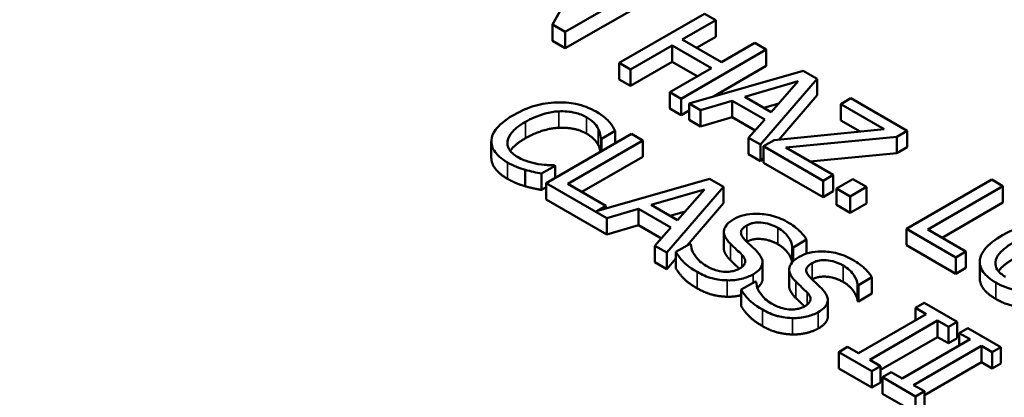
# Model space of a CAD drawing. Units: inches. Extents: x 0.1 to 17.5, y 0.1 to 13.5.
# Drawn here: x 14 to 14.4, y 11.8 to 12 of the extents above; entities that cross this region are included whole.
import ezdxf

# ---------------------------------------------------------------- set-up
doc = ezdxf.new("R2010")
doc.units = ezdxf.units.IN
doc.header["$LTSCALE"] = 0.8
doc.header["$MEASUREMENT"] = 0
doc.layers.add('Visible (ANSI)', color=7, linetype='Continuous', lineweight=50)
doc.layers.add('Visible Narrow (ANSI)', color=7, linetype='Continuous', lineweight=35)

msp = doc.modelspace()

# ---------------------------------------------------------------- linework, layer by layer
at = {"layer": 'Visible (ANSI)'}
for p, q in [((14.24818, 12.01215), (14.23108, 11.98147)), ((14.23716, 11.97797), (14.27789, 12.00148)), ((14.27789, 11.99364), (14.23716, 11.97013)), ((14.30363, 11.98662), (14.2629, 11.9631)), ((14.29307, 11.97427), (14.30904, 11.98349)), ((14.30904, 11.98349), (14.30363, 11.98662)), ((14.30904, 11.97565), (14.30904, 11.98349)), ((14.23108, 11.98147), (14.23716, 11.97797)), ((14.23108, 11.97363), (14.23108, 11.98147)), ((14.23716, 11.97013), (14.23716, 11.97797)), ((14.23716, 11.97013), (14.23108, 11.97363)), ((14.31182, 11.96344), (14.29307, 11.97427)), ((14.30904, 11.97565), (14.29986, 11.97035)), ((14.26831, 11.95998), (14.28825, 11.97149)), ((14.28825, 11.96365), (14.28825, 11.97149)), ((14.28825, 11.97149), (14.307, 11.96066)), ((14.29248, 11.94603), (14.3332, 11.96954)), ((14.32779, 11.97267), (14.31182, 11.96344)), ((14.3332, 11.96954), (14.32779, 11.97267)), ((14.3332, 11.9617), (14.3332, 11.96954)), ((14.28825, 11.96365), (14.26831, 11.95214)), ((14.30021, 11.95674), (14.28825, 11.96365)), ((14.2629, 11.95526), (14.2629, 11.9631)), ((14.2629, 11.9631), (14.26831, 11.95998)), ((14.26831, 11.95214), (14.26831, 11.95998)), ((14.307, 11.96066), (14.28706, 11.94915)), ((14.3508, 11.95939), (14.29634, 11.9438)), ((14.3332, 11.9617), (14.30794, 11.94712)), ((14.35746, 11.95554), (14.3508, 11.95939)), ((14.26831, 11.95214), (14.2629, 11.95526)), ((14.32301, 11.94689), (14.34845, 11.95434)), ((14.33046, 11.92409), (14.35746, 11.95554)), ((14.34845, 11.95434), (14.33558, 11.93962)), ((14.35746, 11.9477), (14.35746, 11.95554)), ((14.28706, 11.94131), (14.28706, 11.94915)), ((14.28706, 11.94915), (14.29248, 11.94603)), ((14.29248, 11.93819), (14.29248, 11.94603)), ((14.30182, 11.94063), (14.3169, 11.94507)), ((14.3169, 11.94507), (14.33245, 11.9361)), ((14.3169, 11.93724), (14.3169, 11.94507)), ((14.33558, 11.93962), (14.32301, 11.94689)), ((14.35746, 11.9477), (14.33921, 11.92644)), ((14.37357, 11.94624), (14.36875, 11.94346)), ((14.40047, 11.93071), (14.37357, 11.94624)), ((14.29248, 11.93819), (14.28706, 11.94131)), ((14.29634, 11.94042), (14.29248, 11.93819)), ((14.29634, 11.9438), (14.30182, 11.94063)), ((14.29634, 11.93596), (14.29634, 11.9438)), ((14.30182, 11.9328), (14.30182, 11.94063)), ((14.33923, 11.9438), (14.33201, 11.94168)), ((14.36875, 11.94346), (14.38955, 11.93145)), ((14.36875, 11.93562), (14.36875, 11.94346)), ((14.30182, 11.9328), (14.29634, 11.93596)), ((14.3169, 11.93724), (14.30182, 11.9328)), ((14.32786, 11.93091), (14.3169, 11.93724)), ((14.33245, 11.9361), (14.32475, 11.92739)), ((14.37797, 11.9303), (14.36875, 11.93562)), ((14.38955, 11.93145), (14.3369, 11.92621)), ((14.26883, 11.92927), (14.22811, 11.90576)), ((14.23834, 11.90541), (14.27425, 11.92615)), ((14.25411, 11.9271), (14.25454, 11.92685)), ((14.25411, 11.92077), (14.25411, 11.9271)), ((14.25454, 11.92685), (14.26108, 11.93063)), ((14.25454, 11.92102), (14.25454, 11.92685)), ((14.26108, 11.92479), (14.26108, 11.93063)), ((14.27425, 11.92615), (14.26883, 11.92927)), ((14.27425, 11.91831), (14.27425, 11.92615)), ((14.32475, 11.92739), (14.33046, 11.92409)), ((14.32475, 11.91955), (14.32475, 11.92739)), ((14.3369, 11.92621), (14.33185, 11.92329)), ((14.34255, 11.92268), (14.39559, 11.92789)), ((14.39559, 11.92789), (14.40047, 11.93071)), ((14.39559, 11.92005), (14.39559, 11.92789)), ((14.40047, 11.92287), (14.40047, 11.93071)), ((14.20187, 11.91778), (14.20187, 11.92562)), ((14.33046, 11.91626), (14.33046, 11.92409)), ((14.33185, 11.92329), (14.3603, 11.90687)), ((14.33185, 11.91546), (14.33185, 11.92329)), ((14.36512, 11.90965), (14.34255, 11.92268)), ((14.40047, 11.92287), (14.39559, 11.92005)), ((14.27425, 11.91831), (14.24513, 11.9015)), ((14.33046, 11.91626), (14.32475, 11.91955)), ((14.33185, 11.91787), (14.33046, 11.91626)), ((14.39559, 11.92005), (14.35415, 11.91598)), ((14.2181, 11.90423), (14.2181, 11.91207)), ((14.22583, 11.91027), (14.2323, 11.91401)), ((14.2323, 11.91401), (14.2319, 11.91424)), ((14.2323, 11.90818), (14.2323, 11.91401)), ((14.3603, 11.89903), (14.33185, 11.91546)), ((14.22583, 11.90244), (14.22583, 11.91027)), ((14.30603, 11.9078), (14.2521, 11.89236)), ((14.3127, 11.90395), (14.30603, 11.9078)), ((14.3603, 11.90687), (14.36512, 11.90965)), ((14.36512, 11.90181), (14.36512, 11.90965)), ((14.37449, 11.90767), (14.36671, 11.90317)), ((14.38103, 11.90389), (14.37449, 11.90767)), ((14.44084, 11.9074), (14.40011, 11.88389)), ((14.44625, 11.90428), (14.44084, 11.9074)), ((14.22811, 11.90375), (14.22583, 11.90244)), ((14.22811, 11.89792), (14.22811, 11.90576)), ((14.22811, 11.90576), (14.25705, 11.88905)), ((14.25652, 11.89491), (14.23834, 11.90541)), ((14.27824, 11.8953), (14.30369, 11.90275)), ((14.2857, 11.87251), (14.3127, 11.90395)), ((14.30369, 11.90275), (14.29082, 11.88804)), ((14.3127, 11.89611), (14.3127, 11.90395)), ((14.3603, 11.89903), (14.3603, 11.90687)), ((14.36671, 11.89533), (14.36671, 11.90317)), ((14.36671, 11.90317), (14.37324, 11.8994)), ((14.37324, 11.8994), (14.38103, 11.90389)), ((14.38103, 11.89606), (14.38103, 11.90389)), ((14.41034, 11.88354), (14.44625, 11.90428)), ((14.44625, 11.89644), (14.44625, 11.90428)), ((14.25705, 11.88121), (14.22811, 11.89792)), ((14.36512, 11.90181), (14.3603, 11.89903)), ((14.37324, 11.89156), (14.37324, 11.8994)), ((14.2521, 11.89236), (14.25652, 11.89491)), ((14.25652, 11.89363), (14.25652, 11.89491)), ((14.25705, 11.88905), (14.27214, 11.89349)), ((14.27214, 11.88565), (14.27214, 11.89349)), ((14.27214, 11.89349), (14.28768, 11.88451)), ((14.29082, 11.88804), (14.27824, 11.8953)), ((14.3127, 11.89611), (14.29541, 11.87598)), ((14.37324, 11.89156), (14.36671, 11.89533)), ((14.38103, 11.89606), (14.37324, 11.89156)), ((14.44625, 11.89644), (14.41713, 11.87962)), ((14.25705, 11.88121), (14.25705, 11.88905)), ((14.29447, 11.89221), (14.28725, 11.8901)), ((14.27214, 11.88565), (14.25705, 11.88121)), ((14.2831, 11.87932), (14.27214, 11.88565)), ((14.28768, 11.88451), (14.27999, 11.8758)), ((14.40011, 11.88389), (14.42371, 11.87026)), ((14.40011, 11.87605), (14.40011, 11.88389)), ((14.31293, 11.87464), (14.31293, 11.88247)), ((14.42853, 11.87304), (14.41034, 11.88354)), ((14.27999, 11.86796), (14.27999, 11.8758)), ((14.27999, 11.8758), (14.2857, 11.87251)), ((14.29679, 11.87677), (14.28999, 11.87285)), ((14.29719, 11.87654), (14.29679, 11.87677)), ((14.34561, 11.87527), (14.346, 11.87504)), ((14.34561, 11.86797), (14.34561, 11.87527)), ((14.346, 11.87504), (14.35247, 11.87877)), ((14.346, 11.86839), (14.346, 11.87504)), ((14.35247, 11.87205), (14.35247, 11.87877)), ((14.42371, 11.86242), (14.40011, 11.87605)), ((14.2857, 11.86467), (14.2857, 11.87251)), ((14.28999, 11.86966), (14.2857, 11.86467)), ((14.28999, 11.86501), (14.28999, 11.87285)), ((14.42371, 11.87026), (14.42853, 11.87304)), ((14.42371, 11.86242), (14.42371, 11.87026)), ((14.42853, 11.8652), (14.42853, 11.87304)), ((14.2857, 11.86467), (14.27999, 11.86796)), ((14.33142, 11.8601), (14.33142, 11.86794)), ((14.42853, 11.8652), (14.42371, 11.86242)), ((14.43514, 11.86033), (14.43514, 11.86817)), ((14.34412, 11.85663), (14.34412, 11.86447)), ((14.37719, 11.85703), (14.38366, 11.86077)), ((14.38366, 11.85293), (14.38366, 11.86077)), ((14.32798, 11.85877), (14.32118, 11.85484)), ((14.32838, 11.85854), (14.32798, 11.85877)), ((14.3768, 11.84942), (14.3768, 11.85726)), ((14.3768, 11.85726), (14.37719, 11.85703)), ((14.37719, 11.84919), (14.37719, 11.85703)), ((14.32118, 11.847), (14.32118, 11.85484)), ((14.38366, 11.85293), (14.37719, 11.84919)), ((14.36261, 11.84209), (14.36261, 11.84993)), ((14.37719, 11.84919), (14.3768, 11.84942)), ((14.40858, 11.84859), (14.40442, 11.84619)), ((14.40442, 11.84619), (14.40961, 11.8432)), ((14.40442, 11.84021), (14.40442, 11.84619)), ((14.42436, 11.83948), (14.40858, 11.84859)), ((14.40961, 11.8432), (14.37719, 11.82448)), ((14.38261, 11.82136), (14.41502, 11.84007)), ((14.41502, 11.84007), (14.4202, 11.83708)), ((14.41502, 11.83223), (14.41502, 11.84007)), ((14.4202, 11.83708), (14.42436, 11.83948)), ((14.4202, 11.82924), (14.4202, 11.83708)), ((14.42436, 11.83164), (14.42436, 11.83948)), ((14.41502, 11.83223), (14.38779, 11.81651)), ((14.4202, 11.82924), (14.41502, 11.83223)), ((14.42947, 11.83653), (14.42532, 11.83413)), ((14.42532, 11.82814), (14.42532, 11.83413)), ((14.42532, 11.83413), (14.4305, 11.83113)), ((14.44525, 11.82742), (14.42947, 11.83653)), ((14.37201, 11.82748), (14.36785, 11.82507)), ((14.37719, 11.82448), (14.37201, 11.82748)), ((14.4305, 11.83113), (14.39809, 11.81242)), ((14.4035, 11.8093), (14.43591, 11.82801)), ((14.42436, 11.83164), (14.4202, 11.82924)), ((14.43591, 11.82017), (14.43591, 11.82801)), ((14.43591, 11.82801), (14.44109, 11.82502)), ((14.44109, 11.82502), (14.44525, 11.82742)), ((14.44525, 11.81958), (14.44525, 11.82742)), ((14.36785, 11.82507), (14.38363, 11.81597)), ((14.36785, 11.81724), (14.36785, 11.82507)), ((14.44109, 11.81718), (14.44109, 11.82502)), ((14.38779, 11.81837), (14.38261, 11.82136)), ((14.38363, 11.81597), (14.38779, 11.81837)), ((14.38779, 11.81053), (14.38779, 11.81837)), ((14.43591, 11.82017), (14.40868, 11.80445)), ((14.44109, 11.81718), (14.43591, 11.82017)), ((14.44525, 11.81958), (14.44109, 11.81718)), ((14.38363, 11.80813), (14.36785, 11.81724)), ((14.38363, 11.80813), (14.38363, 11.81597)), ((14.3929, 11.81541), (14.38875, 11.81301)), ((14.39809, 11.81242), (14.3929, 11.81541)), ((14.38779, 11.81053), (14.38363, 11.80813)), ((14.38875, 11.80517), (14.38875, 11.81301)), ((14.38875, 11.81301), (14.40452, 11.8039)), ((14.40868, 11.8063), (14.4035, 11.8093)), ((14.40322, 11.79682), (14.38875, 11.80517)), ((14.40452, 11.8039), (14.40868, 11.8063)), ((14.40452, 11.79725), (14.40452, 11.8039)), ((14.40868, 11.79863), (14.40868, 11.8063))]:
    msp.add_line(p, q, dxfattribs=at)
for points, degree, knots in [([(14.23309, 11.94427), (14.22945, 11.94414), (14.22599, 11.94357), (14.22072, 11.94208), (14.21711, 11.94091), (14.21249, 11.93825)], 3, [-0.2061847, -0.2061847, -0.2061847, -0.2061847, -0.0777389, -0.0777389, 0, 0, 0, 0]), ([(14.25194, 11.93987), (14.2505, 11.9407), (14.24894, 11.94145), (14.24564, 11.94269), (14.24395, 11.94317), (14.23922, 11.94413), (14.2362, 11.94437), (14.23309, 11.94427)], 3, [-0.08400238, -0.08400238, -0.08400238, -0.08400238, -0.05978272, -0.05978272, -0.03704129, -0.03704129, 0, 0, 0, 0]), ([(14.21249, 11.93825), (14.20811, 11.93572), (14.20546, 11.93335), (14.20273, 11.92956), (14.20201, 11.92792), (14.2019, 11.92622)], 3, [-0.08480895, -0.08480895, -0.08480895, -0.08480895, -0.03495084, -0.03495084, 0, 0, 0, 0]), ([(14.21814, 11.93499), (14.22056, 11.93639), (14.22372, 11.9379), (14.22964, 11.93948), (14.23182, 11.93988), (14.23408, 11.94)], 3, [-0.07768168, -0.07768168, -0.07768168, -0.07768168, -0.02700165, -0.02700165, 0, 0, 0, 0]), ([(14.23408, 11.94), (14.23542, 11.94006), (14.23675, 11.94004), (14.23938, 11.93981), (14.24063, 11.93961), (14.2439, 11.93883), (14.24571, 11.93813), (14.24728, 11.93722)], 3, [-0.05785243, -0.05785243, -0.05785243, -0.05785243, -0.04201716, -0.04201716, -0.02650604, -0.02650604, 0, 0, 0, 0]), ([(14.24728, 11.93722), (14.24869, 11.93641), (14.25, 11.93549), (14.2514, 11.93399), (14.25228, 11.93302), (14.25293, 11.93171)], 3, [-0.08581533, -0.08581533, -0.08581533, -0.08581533, -0.02797205, -0.02797205, 0, 0, 0, 0]), ([(14.25804, 11.93512), (14.25729, 11.93594), (14.25641, 11.93673), (14.25501, 11.93786), (14.25389, 11.93874), (14.25194, 11.93987)], 3, [-0.09732888, -0.09732888, -0.09732888, -0.09732888, -0.03289721, -0.03289721, 0, 0, 0, 0]), ([(14.20959, 11.92571), (14.20983, 11.9273), (14.2107, 11.92882), (14.21264, 11.93106), (14.21424, 11.93274), (14.21814, 11.93499)], 3, [-0.1802583, -0.1802583, -0.1802583, -0.1802583, -0.0656626, -0.0656626, 0, 0, 0, 0]), ([(14.25293, 11.93171), (14.25335, 11.93087), (14.2537, 11.92996), (14.25396, 11.92842), (14.25406, 11.92776), (14.25411, 11.9271)], 3, [-0.03186534, -0.03186534, -0.03186534, -0.03186534, -0.01366345, -0.01366345, 0, 0, 0, 0]), ([(14.26108, 11.93063), (14.26067, 11.93142), (14.2602, 11.9322), (14.25943, 11.93336), (14.25887, 11.93418), (14.25804, 11.93512)], 3, [-0.06460872, -0.06460872, -0.06460872, -0.06460872, -0.02185515, -0.02185515, 0, 0, 0, 0]), ([(14.2019, 11.92622), (14.20182, 11.92525), (14.20193, 11.92429), (14.20253, 11.92238), (14.20302, 11.92146), (14.20471, 11.91919), (14.20644, 11.91743), (14.20965, 11.91557)], 3, [-0.1243415, -0.1243415, -0.1243415, -0.1243415, -0.0892209, -0.0892209, -0.0541681, -0.0541681, 0, 0, 0, 0]), ([(14.21814, 11.92715), (14.21395, 11.92473), (14.21137, 11.92176), (14.21094, 11.92112)], 2, [0, 0, 0, 1, 1.278969, 1.278969, 1.278969]), ([(14.21441, 11.91824), (14.21347, 11.91878), (14.21265, 11.91937), (14.21114, 11.92078), (14.21062, 11.9215), (14.20963, 11.92325), (14.20942, 11.92447), (14.20959, 11.92571)], 3, [-0.04858492, -0.04858492, -0.04858492, -0.04858492, -0.0380343, -0.0380343, -0.02569011, -0.02569011, 0, 0, 0, 0]), ([(14.25394, 11.92067), (14.2539, 11.92095), (14.25365, 11.92243), (14.25293, 11.92387)], 2, [0.748656, 0.748656, 0.748656, 1, 2, 2, 2]), ([(14.20965, 11.90773), (14.20569, 11.91002), (14.20187, 11.91515), (14.20187, 11.91778)], 2, [0, 0, 0, 1, 1.897059, 1.897059, 1.897059]), ([(14.22431, 11.91485), (14.22258, 11.91513), (14.2209, 11.91557), (14.21853, 11.91632), (14.21666, 11.91694), (14.21441, 11.91824)], 3, [-0.1135489, -0.1135489, -0.1135489, -0.1135489, -0.0379289, -0.0379289, 0, 0, 0, 0]), ([(14.20965, 11.91557), (14.21103, 11.91478), (14.21252, 11.914), (14.21525, 11.91294), (14.21666, 11.91248), (14.2181, 11.91207)], 3, [-0.03914139, -0.03914139, -0.03914139, -0.03914139, -0.01918848, -0.01918848, 0, 0, 0, 0]), ([(14.2181, 11.91207), (14.21936, 11.91169), (14.22074, 11.91131), (14.22333, 11.9108), (14.22458, 11.91054), (14.22583, 11.91027)], 3, [-0.03266669, -0.03266669, -0.03266669, -0.03266669, -0.01578581, -0.01578581, 0, 0, 0, 0]), ([(14.2319, 11.91424), (14.23088, 11.91424), (14.22965, 11.9143), (14.22809, 11.9144), (14.2266, 11.91449), (14.22431, 11.91485)], 3, [-0.07883071, -0.07883071, -0.07883071, -0.07883071, -0.02828546, -0.02828546, 0, 0, 0, 0]), ([(14.31765, 11.88847), (14.31546, 11.88721), (14.31455, 11.88618), (14.31341, 11.88469), (14.313, 11.88372), (14.31293, 11.8827)], 3, [-0.03347068, -0.03347068, -0.03347068, -0.03347068, -0.021024, -0.021024, 0, 0, 0, 0]), ([(14.343, 11.88729), (14.34181, 11.88798), (14.34052, 11.88861), (14.33783, 11.88965), (14.33646, 11.89006), (14.33224, 11.89098), (14.32983, 11.89108), (14.32622, 11.89104), (14.32438, 11.89084), (14.32074, 11.88997), (14.31909, 11.88931), (14.31765, 11.88847)], 3, [-0.08946357, -0.08946357, -0.08946357, -0.08946357, -0.07789846, -0.07789846, -0.06719942, -0.06719942, -0.04690242, -0.04690242, -0.02426157, -0.02426157, 0, 0, 0, 0]), ([(14.32283, 11.87881), (14.32229, 11.87935), (14.32183, 11.87993), (14.32125, 11.88106), (14.32109, 11.8816), (14.32111, 11.88258), (14.32122, 11.88313), (14.32219, 11.88444), (14.32297, 11.88503), (14.32386, 11.88554)], 3, [-0.06839736, -0.06839736, -0.06839736, -0.06839736, -0.04761113, -0.04761113, -0.02924709, -0.02924709, -0.0149719, -0.0149719, 0, 0, 0, 0]), ([(14.32386, 11.88554), (14.32427, 11.88578), (14.32471, 11.88599), (14.32565, 11.88636), (14.32614, 11.8865), (14.32762, 11.88684), (14.32864, 11.88694), (14.33084, 11.88691), (14.33222, 11.88678), (14.33562, 11.88592), (14.33725, 11.8852), (14.33868, 11.88438)], 3, [-0.08215237, -0.08215237, -0.08215237, -0.08215237, -0.07200965, -0.07200965, -0.06236038, -0.06236038, -0.0440706, -0.0440706, -0.02397649, -0.02397649, 0, 0, 0, 0]), ([(14.33868, 11.88438), (14.33982, 11.88371), (14.34084, 11.88299), (14.34285, 11.88119), (14.34349, 11.88029), (14.34481, 11.8783), (14.34549, 11.87678), (14.34561, 11.87527)], 3, [-0.05404446, -0.05404446, -0.05404446, -0.05404446, -0.04410284, -0.04410284, -0.0312605, -0.0312605, 0, 0, 0, 0]), ([(14.35247, 11.87877), (14.35156, 11.88032), (14.35031, 11.88179), (14.34778, 11.88409), (14.34599, 11.88556), (14.343, 11.88729)], 3, [-0.1261034, -0.1261034, -0.1261034, -0.1261034, -0.0504281, -0.0504281, 0, 0, 0, 0]), ([(14.46661, 11.88714), (14.46299, 11.88696), (14.45954, 11.88631), (14.4543, 11.88478), (14.45064, 11.88356), (14.44602, 11.88089)], 3, [-0.2041169, -0.2041169, -0.2041169, -0.2041169, -0.0778565, -0.0778565, 0, 0, 0, 0]), ([(14.31293, 11.8827), (14.31289, 11.88168), (14.31314, 11.88069), (14.31397, 11.87924), (14.31459, 11.8782), (14.31607, 11.87674)], 3, [-0.1040913, -0.1040913, -0.1040913, -0.1040913, -0.0349262, -0.0349262, 0, 0, 0, 0]), ([(14.33868, 11.87654), (14.33491, 11.87871), (14.32677, 11.87936), (14.32392, 11.87774)], 2, [0, 0, 0, 1, 1.988477, 1.988477, 1.988477]), ([(14.44602, 11.88089), (14.44255, 11.87889), (14.4395, 11.87661), (14.43624, 11.87244), (14.43541, 11.87078), (14.43519, 11.86904)], 3, [-0.09430571, -0.09430571, -0.09430571, -0.09430571, -0.0358483, -0.0358483, 0, 0, 0, 0]), ([(14.30448, 11.86624), (14.30223, 11.86753), (14.30058, 11.86911), (14.29851, 11.87195), (14.29733, 11.87391), (14.29719, 11.87654)], 3, [-0.134125, -0.134125, -0.134125, -0.134125, -0.0543541, -0.0543541, 0, 0, 0, 0]), ([(14.31607, 11.8689), (14.31451, 11.87044), (14.31293, 11.87323), (14.31293, 11.87464)], 2, [0, 0, 0, 1, 1.925926, 1.925926, 1.925926]), ([(14.31607, 11.87674), (14.31698, 11.87585), (14.31806, 11.87481), (14.31991, 11.8731), (14.32076, 11.87226), (14.32158, 11.87142)], 3, [-0.04149285, -0.04149285, -0.04149285, -0.04149285, -0.01999448, -0.01999448, 0, 0, 0, 0]), ([(14.32904, 11.87275), (14.32812, 11.87373), (14.32699, 11.87483), (14.32564, 11.87609), (14.32409, 11.87755), (14.32283, 11.87881)], 3, [-0.1187098, -0.1187098, -0.1187098, -0.1187098, -0.030087, -0.030087, 0, 0, 0, 0]), ([(14.34555, 11.8679), (14.34525, 11.86986), (14.34201, 11.87461), (14.33868, 11.87654)], 2, [0.108879, 0.108879, 0.108879, 1, 2, 2, 2]), ([(14.4475, 11.86094), (14.44661, 11.86146), (14.4458, 11.86202), (14.44445, 11.86321), (14.44391, 11.86382), (14.44281, 11.86557), (14.44255, 11.86672), (14.44278, 11.86948), (14.44355, 11.87088), (14.44623, 11.87415), (14.44887, 11.87602), (14.45166, 11.87764)], 3, [-0.1196343, -0.1196343, -0.1196343, -0.1196343, -0.1069311, -0.1069311, -0.0949819, -0.0949819, -0.074519, -0.074519, -0.0469885, -0.0469885, 0, 0, 0, 0]), ([(14.28999, 11.87285), (14.29097, 11.87124), (14.29218, 11.86968), (14.29421, 11.86752), (14.29587, 11.8658), (14.30019, 11.8633)], 3, [-0.2380488, -0.2380488, -0.2380488, -0.2380488, -0.0727553, -0.0727553, 0, 0, 0, 0]), ([(14.32158, 11.87142), (14.32207, 11.87091), (14.32249, 11.87036), (14.32302, 11.86932), (14.32317, 11.86882), (14.32315, 11.86792), (14.32304, 11.86736), (14.32205, 11.86604), (14.32126, 11.86544), (14.32036, 11.86492)], 3, [-0.06883677, -0.06883677, -0.06883677, -0.06883677, -0.04773583, -0.04773583, -0.02965926, -0.02965926, -0.01524394, -0.01524394, 0, 0, 0, 0]), ([(14.32686, 11.86216), (14.32783, 11.86272), (14.3287, 11.86333), (14.33009, 11.86463), (14.3306, 11.8653), (14.33151, 11.86717), (14.33146, 11.86817), (14.33102, 11.87023), (14.33014, 11.87155), (14.32904, 11.87275)], 3, [-0.06131231, -0.06131231, -0.06131231, -0.06131231, -0.05170268, -0.05170268, -0.0428214, -0.0428214, -0.0281007, -0.0281007, 0, 0, 0, 0]), ([(14.34884, 11.87047), (14.34665, 11.8692), (14.34574, 11.86817), (14.34461, 11.86669), (14.34419, 11.86571), (14.34412, 11.86469)], 3, [-0.03347068, -0.03347068, -0.03347068, -0.03347068, -0.021024, -0.021024, 0, 0, 0, 0]), ([(14.37419, 11.86928), (14.373, 11.86997), (14.37171, 11.8706), (14.36902, 11.87164), (14.36765, 11.87206), (14.36343, 11.87297), (14.36102, 11.87307), (14.35742, 11.87303), (14.35557, 11.87283), (14.35193, 11.87196), (14.35028, 11.8713), (14.34884, 11.87047)], 3, [-0.08946357, -0.08946357, -0.08946357, -0.08946357, -0.07789846, -0.07789846, -0.06719942, -0.06719942, -0.04690242, -0.04690242, -0.02426157, -0.02426157, 0, 0, 0, 0]), ([(14.32036, 11.86492), (14.31986, 11.86463), (14.31931, 11.86437), (14.31816, 11.86394), (14.31757, 11.86377), (14.31587, 11.86342), (14.31476, 11.86334), (14.31259, 11.86341), (14.31128, 11.86354), (14.30777, 11.86452), (14.306, 11.86536), (14.30448, 11.86624)], 3, [-0.09649891, -0.09649891, -0.09649891, -0.09649891, -0.08238708, -0.08238708, -0.06909022, -0.06909022, -0.04631524, -0.04631524, -0.02556308, -0.02556308, 0, 0, 0, 0]), ([(14.32029, 11.86488), (14.31963, 11.86552), (14.31782, 11.8672), (14.31607, 11.8689)], 2, [0.490927, 0.490927, 0.490927, 1, 2, 2, 2]), ([(14.35402, 11.8608), (14.35348, 11.86135), (14.35302, 11.86192), (14.35244, 11.86305), (14.35228, 11.86359), (14.3523, 11.86457), (14.35241, 11.86513), (14.35338, 11.86643), (14.35416, 11.86702), (14.35505, 11.86753)], 3, [-0.06839736, -0.06839736, -0.06839736, -0.06839736, -0.04761113, -0.04761113, -0.02924709, -0.02924709, -0.0149719, -0.0149719, 0, 0, 0, 0]), ([(14.35505, 11.86753), (14.35546, 11.86777), (14.3559, 11.86798), (14.35684, 11.86835), (14.35733, 11.8685), (14.35881, 11.86884), (14.35983, 11.86893), (14.36203, 11.8689), (14.36341, 11.86877), (14.36681, 11.86792), (14.36844, 11.86719), (14.36987, 11.86637)], 3, [-0.08215237, -0.08215237, -0.08215237, -0.08215237, -0.07200965, -0.07200965, -0.06236038, -0.06236038, -0.0440706, -0.0440706, -0.02397649, -0.02397649, 0, 0, 0, 0]), ([(14.36987, 11.86637), (14.37101, 11.86571), (14.37203, 11.86498), (14.37404, 11.86318), (14.37468, 11.86229), (14.376, 11.86029), (14.37668, 11.85877), (14.3768, 11.85726)], 3, [-0.05404446, -0.05404446, -0.05404446, -0.05404446, -0.04410284, -0.04410284, -0.0312605, -0.0312605, 0, 0, 0, 0]), ([(14.38366, 11.86077), (14.38275, 11.86232), (14.3815, 11.86378), (14.37897, 11.86608), (14.37718, 11.86756), (14.37419, 11.86928)], 3, [-0.1261034, -0.1261034, -0.1261034, -0.1261034, -0.0504281, -0.0504281, 0, 0, 0, 0]), ([(14.43519, 11.86904), (14.43508, 11.86805), (14.43516, 11.86707), (14.43569, 11.86516), (14.43614, 11.86422), (14.43817, 11.86137), (14.44027, 11.85971), (14.44278, 11.85826)], 3, [-0.08548133, -0.08548133, -0.08548133, -0.08548133, -0.06347194, -0.06347194, -0.04240548, -0.04240548, 0, 0, 0, 0]), ([(14.30019, 11.8633), (14.30239, 11.86203), (14.30481, 11.86092), (14.3085, 11.85998), (14.31098, 11.85939), (14.31451, 11.8593)], 3, [-0.1356253, -0.1356253, -0.1356253, -0.1356253, -0.0421674, -0.0421674, 0, 0, 0, 0]), ([(14.31451, 11.8593), (14.31568, 11.85927), (14.31684, 11.85932), (14.31916, 11.85958), (14.32029, 11.85978), (14.32346, 11.86055), (14.32528, 11.86125), (14.32686, 11.86216)], 3, [-0.05486432, -0.05486432, -0.05486432, -0.05486432, -0.04088888, -0.04088888, -0.02652651, -0.02652651, 0, 0, 0, 0]), ([(14.34412, 11.86469), (14.34408, 11.86368), (14.34433, 11.86268), (14.34516, 11.86123), (14.34578, 11.86019), (14.34726, 11.85873)], 3, [-0.1040913, -0.1040913, -0.1040913, -0.1040913, -0.0349262, -0.0349262, 0, 0, 0, 0]), ([(14.36023, 11.85474), (14.35932, 11.85572), (14.35818, 11.85682), (14.35683, 11.85808), (14.35528, 11.85954), (14.35402, 11.8608)], 3, [-0.1187098, -0.1187098, -0.1187098, -0.1187098, -0.030087, -0.030087, 0, 0, 0, 0]), ([(14.36987, 11.85853), (14.3661, 11.8607), (14.35796, 11.86135), (14.35511, 11.85973)], 2, [0, 0, 0, 1, 1.988477, 1.988477, 1.988477]), ([(14.44278, 11.85042), (14.43866, 11.8528), (14.43514, 11.85783), (14.43514, 11.86033)], 2, [0, 0, 0, 1, 1.851852, 1.851852, 1.851852]), ([(14.33567, 11.84823), (14.33342, 11.84953), (14.33177, 11.8511), (14.3297, 11.85394), (14.32852, 11.8559), (14.32838, 11.85854)], 3, [-0.134125, -0.134125, -0.134125, -0.134125, -0.0543541, -0.0543541, 0, 0, 0, 0]), ([(14.33142, 11.8601), (14.33142, 11.85961), (14.33086, 11.85734), (14.32895, 11.85575)], 2, [0.8186047, 0.8186047, 0.8186047, 1, 1.6833445, 1.6833445, 1.6833445]), ([(14.34726, 11.85089), (14.34571, 11.85243), (14.34412, 11.85522), (14.34412, 11.85663)], 2, [0, 0, 0, 1, 1.925926, 1.925926, 1.925926]), ([(14.34726, 11.85873), (14.34817, 11.85784), (14.34926, 11.8568), (14.3511, 11.85509), (14.35195, 11.85426), (14.35277, 11.85341)], 3, [-0.04149285, -0.04149285, -0.04149285, -0.04149285, -0.01999448, -0.01999448, 0, 0, 0, 0]), ([(14.44278, 11.85826), (14.44424, 11.85742), (14.44582, 11.85666), (14.44916, 11.85541), (14.45091, 11.8549), (14.45556, 11.85397), (14.45848, 11.85377), (14.46147, 11.85387)], 3, [-0.08319322, -0.08319322, -0.08319322, -0.08319322, -0.0585795, -0.0585795, -0.03557248, -0.03557248, 0, 0, 0, 0]), ([(14.32118, 11.85216), (14.32117, 11.85216), (14.31788, 11.85138), (14.31451, 11.85146)], 2, [0.997487, 0.997487, 0.997487, 1, 2, 2, 2]), ([(14.32118, 11.85484), (14.32216, 11.85323), (14.32337, 11.85167), (14.3254, 11.84951), (14.32706, 11.84779), (14.33138, 11.84529)], 3, [-0.2380488, -0.2380488, -0.2380488, -0.2380488, -0.0727553, -0.0727553, 0, 0, 0, 0]), ([(14.35148, 11.84687), (14.35082, 11.84751), (14.34901, 11.84919), (14.34726, 11.85089)], 2, [0.490927, 0.490927, 0.490927, 1, 2, 2, 2]), ([(14.35277, 11.85341), (14.35326, 11.8529), (14.35368, 11.85235), (14.35421, 11.85131), (14.35436, 11.85081), (14.35434, 11.84991), (14.35423, 11.84936), (14.35324, 11.84803), (14.35245, 11.84744), (14.35155, 11.84691)], 3, [-0.06883677, -0.06883677, -0.06883677, -0.06883677, -0.04773583, -0.04773583, -0.02965926, -0.02965926, -0.01524394, -0.01524394, 0, 0, 0, 0]), ([(14.35805, 11.84415), (14.35902, 11.84471), (14.3599, 11.84533), (14.36128, 11.84663), (14.36179, 11.84729), (14.3627, 11.84916), (14.36266, 11.85016), (14.36221, 11.85222), (14.36133, 11.85354), (14.36023, 11.85474)], 3, [-0.06131231, -0.06131231, -0.06131231, -0.06131231, -0.05170268, -0.05170268, -0.0428214, -0.0428214, -0.0281007, -0.0281007, 0, 0, 0, 0]), ([(14.35155, 11.84691), (14.35105, 11.84662), (14.35051, 11.84636), (14.34936, 11.84593), (14.34876, 11.84576), (14.34706, 11.84541), (14.34595, 11.84533), (14.34378, 11.8454), (14.34247, 11.84553), (14.33896, 11.84651), (14.33719, 11.84735), (14.33567, 11.84823)], 3, [-0.09649891, -0.09649891, -0.09649891, -0.09649891, -0.08238708, -0.08238708, -0.06909022, -0.06909022, -0.04631524, -0.04631524, -0.02556308, -0.02556308, 0, 0, 0, 0]), ([(14.33138, 11.84529), (14.33358, 11.84403), (14.336, 11.84291), (14.33969, 11.84197), (14.34217, 11.84138), (14.34571, 11.84129)], 3, [-0.1356253, -0.1356253, -0.1356253, -0.1356253, -0.0421674, -0.0421674, 0, 0, 0, 0]), ([(14.34571, 11.84129), (14.34687, 11.84126), (14.34803, 11.84131), (14.35035, 11.84157), (14.35148, 11.84177), (14.35465, 11.84254), (14.35647, 11.84324), (14.35805, 11.84415)], 3, [-0.05486432, -0.05486432, -0.05486432, -0.05486432, -0.04088888, -0.04088888, -0.02652651, -0.02652651, 0, 0, 0, 0]), ([(14.36261, 11.84209), (14.36261, 11.8416), (14.36185, 11.8385), (14.35805, 11.83631)], 2, [0.818605, 0.818605, 0.818605, 1, 2, 2, 2])]:
    msp.add_open_spline(points, degree=degree, knots=knots, dxfattribs=at)
for points in [[(14.23408, 11.93216), (14.23028, 11.93195), (14.22207, 11.92942), (14.21814, 11.92715)], [(14.24728, 11.92938), (14.24467, 11.93089), (14.23788, 11.93233), (14.23408, 11.93216)], [(14.25293, 11.92387), (14.25223, 11.92526), (14.24966, 11.92801), (14.24728, 11.92938)], [(14.2181, 11.90423), (14.21573, 11.90491), (14.2121, 11.90632), (14.20965, 11.90773)], [(14.22583, 11.90244), (14.22385, 11.90285), (14.22032, 11.90356), (14.2181, 11.90423)], [(14.45166, 11.8698), (14.44626, 11.86668), (14.44409, 11.86366)], [(14.30019, 11.85546), (14.29577, 11.85802), (14.29141, 11.86267), (14.28999, 11.86501)], [(14.3768, 11.84942), (14.37663, 11.85158), (14.3732, 11.85661), (14.36987, 11.85853)], [(14.31451, 11.85146), (14.31079, 11.85156), (14.30392, 11.85331), (14.30019, 11.85546)], [(14.33138, 11.83745), (14.32696, 11.84001), (14.3226, 11.84466), (14.32118, 11.847)], [(14.46147, 11.84603), (14.45612, 11.84584), (14.44678, 11.84811), (14.44278, 11.85042)], [(14.34571, 11.83345), (14.34198, 11.83355), (14.33511, 11.8353), (14.33138, 11.83745)], [(14.35805, 11.83631), (14.35564, 11.83492), (14.34907, 11.83338), (14.34571, 11.83345)]]:
    msp.add_open_spline(points, degree=2, dxfattribs=at)
at = {"layer": 'Visible Narrow (ANSI)'}
for p, q in [((14.23408, 11.93216), (14.23408, 11.94)), ((14.24728, 11.92938), (14.24728, 11.93722)), ((14.21814, 11.92715), (14.21814, 11.93499)), ((14.25293, 11.92387), (14.25293, 11.93171)), ((14.20959, 11.92411), (14.20959, 11.92571)), ((14.20965, 11.90773), (14.20965, 11.91557)), ((14.32386, 11.8778), (14.32386, 11.88554)), ((14.33868, 11.87654), (14.33868, 11.88438)), ((14.31607, 11.8689), (14.31607, 11.87674)), ((14.32158, 11.86574), (14.32158, 11.87142)), ((14.35505, 11.8598), (14.35505, 11.86753)), ((14.36987, 11.85853), (14.36987, 11.86637)), ((14.30019, 11.85546), (14.30019, 11.8633)), ((14.32686, 11.85812), (14.32686, 11.86216)), ((14.31451, 11.85146), (14.31451, 11.8593)), ((14.34726, 11.85089), (14.34726, 11.85873)), ((14.44278, 11.85042), (14.44278, 11.85826)), ((14.35277, 11.84773), (14.35277, 11.85341)), ((14.33138, 11.83745), (14.33138, 11.84529)), ((14.35805, 11.83631), (14.35805, 11.84415)), ((14.34571, 11.83345), (14.34571, 11.84129))]:
    msp.add_line(p, q, dxfattribs=at)
for points, knots in [([(15.62585, 11.49844), (15.62253, 11.49714), (15.6192, 11.49586), (15.6096, 11.49271), (15.60291, 11.49128), (15.59274, 11.48934), (15.58935, 11.4887), (15.58275, 11.48725), (15.57956, 11.48642), (15.57233, 11.48426), (15.56836, 11.48285), (15.47306, 11.45029), (15.37343, 11.42655), (15.16634, 11.39644), (15.05913, 11.39008), (14.8305, 11.39554), (14.70896, 11.41023), (14.48059, 11.46167), (14.37406, 11.49834), (14.1872, 11.58971), (14.10691, 11.64446), (13.99337, 11.75446), (13.95402, 11.80771), (13.90661, 11.90714), (13.89377, 11.95248), (13.88631, 12.03023), (13.88745, 12.06255), (13.89775, 12.12462), (13.90639, 12.15442), (13.9281, 12.20638), (13.93968, 12.22872), (13.9639, 12.26757), (13.97568, 12.28424), (13.99867, 12.3132), (14.00937, 12.32561), (14.02775, 12.34529), (14.03499, 12.35268), (14.04485, 12.36231), (14.04729, 12.36461), (14.05105, 12.36879), (14.05247, 12.37064), (14.05499, 12.37444), (14.05609, 12.3764), (14.05944, 12.38226), (14.0619, 12.38611), (14.06738, 12.39168), (14.06965, 12.39364), (14.07194, 12.39559)], [-12.963651, -12.963651, -12.963651, -12.963651, -12.916176, -12.916176, -12.832865, -12.832865, -12.791209, -12.791209, -12.749553, -12.749553, -12.694013, -12.694013, -11.429692, -11.429692, -10.165366, -10.165366, -8.71403, -8.71403, -7.262694, -7.262694, -5.811358, -5.811358, -4.631532, -4.631532, -3.697225, -3.697225, -3.034424, -3.034424, -2.412784, -2.412784, -1.9346, -1.9346, -1.566766, -1.566766, -1.283816, -1.283816, -1.110278, -1.110278, -1.055127, -1.055127, -1.013763, -1.013763, -0.9724, -0.9724, -0.889674, -0.889674, -0.841678, -0.841678, -0.841678, -0.841678]), ([(13.82841, 11.99863), (13.82788, 11.98201), (13.8284, 11.96537), (13.8346, 11.90082), (13.84812, 11.85305), (13.89807, 11.74829), (13.93953, 11.6922), (14.05915, 11.5763), (14.14374, 11.51862), (14.34061, 11.42235), (14.45285, 11.38372), (14.69345, 11.32952), (14.8215, 11.31405), (15.06237, 11.3083), (15.17532, 11.31499), (15.39351, 11.34672), (15.49847, 11.37173), (15.59887, 11.40604), (15.60308, 11.40746), (15.61038, 11.41049), (15.61349, 11.41198), (15.61966, 11.41531), (15.62273, 11.41715), (15.6319, 11.42269), (15.63799, 11.42627), (15.64758, 11.43056), (15.65107, 11.4319), (15.65454, 11.43326)], [3.372963, 3.372963, 3.372963, 3.372963, 3.697225, 3.697225, 4.631532, 4.631532, 5.811358, 5.811358, 7.262694, 7.262694, 8.71403, 8.71403, 10.165366, 10.165366, 11.429692, 11.429692, 12.694013, 12.694013, 12.749553, 12.749553, 12.791209, 12.791209, 12.832865, 12.832865, 12.916176, 12.916176, 12.963651, 12.963651, 12.963651, 12.963651])]:
    msp.add_open_spline(points, degree=3, knots=knots, dxfattribs=at)

doc.saveas('drawing.dxf')
